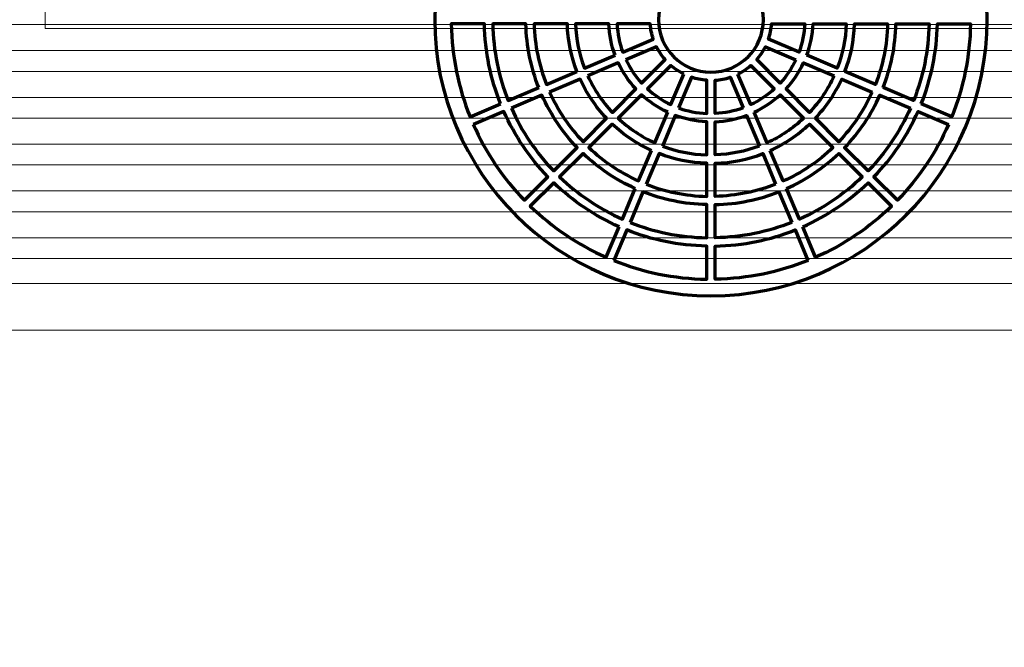
# Model space of a CAD drawing. Units: centimetres. Extents: x -11.5 to 10.5, y 3 to 12.3.
# Drawn here: x -9.3 to -7.4, y 7.7 to 8.9 of the extents above; entities that cross this region are included whole.
import ezdxf

# ---------------------------------------------------------------- set-up
doc = ezdxf.new("R2010")
doc.units = ezdxf.units.CM
doc.header["$MEASUREMENT"] = 0
doc.layers.add('layer 1', color=7, linetype='Continuous')

msp = doc.modelspace()

# ---------------------------------------------------------------- linework, layer by layer
at = {"layer": 'layer 1', "color": 254, "lineweight": 9}
for points in [[(-10.02376, 8.85454), (-6.02378, 8.85454), (-6.02378, 8.89454), (-10.02376, 8.89454), (-10.02376, 8.85454)], [(-10.02376, 8.76454), (-6.02378, 8.76454), (-6.02378, 8.80454), (-10.02376, 8.80454), (-10.02376, 8.76454)], [(-10.02376, 8.67454), (-6.02378, 8.67454), (-6.02378, 8.71454), (-10.02376, 8.71454), (-10.02376, 8.67454)], [(-10.02376, 8.58454), (-6.02378, 8.58454), (-6.02378, 8.62454), (-10.02376, 8.62454), (-10.02376, 8.58454)], [(-10.02376, 8.49454), (-6.02378, 8.49454), (-6.02378, 8.53454), (-10.02376, 8.53454), (-10.02376, 8.49454)], [(-10.02376, 8.40454), (-6.02378, 8.40454), (-6.02378, 8.44454), (-10.02376, 8.44454), (-10.02376, 8.40454)], [(-10.02146, 8.26689), (-6.02148, 8.26689), (-6.02148, 8.35689), (-10.02146, 8.35689), (-10.02146, 8.26689)]]:
    msp.add_lwpolyline(points, close=True, dxfattribs=at)
at = {"layer": 'layer 1', "color": 242, "lineweight": 18}
msp.add_open_spline([(-9.12378, 5.42398), (-9.12378, 5.42398), (-7.99878, 5.42398), (-7.99878, 5.42398), (-7.99878, 5.42398), (-7.99878, 5.42398), (-6.87378, 5.42398), (-6.87378, 5.42398), (-6.87378, 5.42398), (-6.87378, 5.42398), (-6.87378, 6.76667), (-6.87378, 6.76667), (-6.87378, 6.76667), (-6.47248, 6.7606), (-6.12639, 6.61399), (-5.84058, 6.32891), (-5.84058, 6.32891), (-5.84058, 6.32891), (-2.9546, 3.45036), (-2.9546, 3.45036), (-2.9546, 3.45036), (-2.66031, 3.15683), (-2.3017, 3.00985), (-1.88606, 3.01241), (-1.88606, 3.01241), (-1.88606, 3.01241), (3.94836, 3.0484), (3.94836, 3.0484), (3.94836, 3.0484), (4.35478, 3.05091), (4.70362, 3.19533), (4.99287, 3.48085), (4.99287, 3.48085), (4.99287, 3.48085), (6.98117, 5.4435), (6.98117, 5.4435), (6.98117, 5.4435), (7.22419, 5.32485), (7.49264, 5.27582), (7.75668, 5.2964), (7.75668, 5.2964), (7.75668, 5.2964), (8.34256, 4.71051), (8.34256, 4.71051), (8.34256, 4.71051), (8.73202, 4.32106), (9.36732, 4.32105), (9.75678, 4.71051), (9.75678, 4.71051), (9.75678, 4.71051), (10.12306, 5.0768), (10.12306, 5.0768), (10.12306, 5.0768), (10.51252, 5.46626), (10.51252, 6.10155), (10.12306, 6.49101), (10.12306, 6.49101), (10.12306, 6.49101), (9.53717, 7.0769), (9.53717, 7.0769), (9.53717, 7.0769), (9.57005, 7.49884), (9.4252, 7.93204), (9.10247, 8.25477), (9.10247, 8.25477), (8.84968, 8.50756), (8.68988, 8.82893), (8.44544, 9.0617), (8.44544, 9.0617), (7.99487, 9.49079), (7.54461, 9.91243), (7.10698, 10.3286), (7.10698, 10.3286), (6.51787, 10.88881), (5.5875, 10.87712), (5.01266, 10.30228), (5.01266, 10.30228), (5.01266, 10.30228), (4.21427, 9.50389), (4.21427, 9.50389), (4.21427, 9.50389), (3.90168, 9.59684), (3.57317, 9.64586), (3.23735, 9.64586), (3.23735, 9.64586), (3.0706, 9.64586), (2.90447, 9.63378), (2.74022, 9.60979), (2.74022, 9.60979), (2.55512, 9.66603), (2.36077, 9.69551), (2.16276, 9.69551), (2.16276, 9.69551), (2.08608, 9.69551), (2.00965, 9.69108), (1.93385, 9.6823), (1.93385, 9.6823), (1.90635, 9.68366), (1.87877, 9.68434), (1.85113, 9.68434), (1.85113, 9.68434), (0.96781, 9.68434), (0.24349, 8.99904), (0.18123, 8.13149), (0.18123, 8.13149), (0.18123, 8.13149), (-1.07034, 8.13149), (-1.07034, 8.13149), (-1.07034, 8.13149), (-1.48275, 8.13149), (-1.83764, 8.27823), (-2.12963, 8.56947), (-2.12963, 8.56947), (-2.12963, 8.56947), (-4.10115, 10.53592), (-4.10115, 10.53592), (-4.10115, 10.53592), (-4.39314, 10.82716), (-4.74803, 10.97389), (-5.16044, 10.97389), (-5.16044, 10.97389), (-5.16044, 10.97389), (-6.87378, 10.97389), (-6.87378, 10.97389), (-6.87378, 10.97389), (-6.87378, 10.97389), (-6.87378, 12.30398), (-6.87378, 12.30398), (-6.87378, 12.30398), (-6.87378, 12.30398), (-7.99878, 12.30398), (-7.99878, 12.30398), (-7.99878, 12.30398), (-7.99878, 12.30398), (-9.12378, 12.30398), (-9.12378, 12.30398), (-9.12378, 12.30398), (-9.12378, 12.30398), (-9.12378, 10.97389), (-9.12378, 10.97389), (-9.12378, 10.97389), (-9.12378, 10.97389), (-10.01344, 10.97389), (-10.01344, 10.97389), (-10.01344, 10.97389), (-10.83961, 10.97389), (-11.51344, 10.30006), (-11.51344, 9.47389), (-11.51344, 9.47389), (-11.51344, 9.47389), (-11.51344, 8.26689), (-11.51344, 8.26689), (-11.51344, 8.26689), (-11.51344, 7.44072), (-10.83961, 6.76689), (-10.01344, 6.76689), (-10.01344, 6.76689), (-10.01344, 6.76689), (-9.12378, 6.76689), (-9.12378, 6.76689), (-9.12378, 6.76689), (-9.12378, 6.76689), (-9.12378, 5.42398), (-9.12378, 5.42398)], degree=3, knots=[0, 0, 0, 0, 0.0238095, 0.0238095, 0.0238095, 0.0238095, 0.047619, 0.047619, 0.047619, 0.047619, 0.0714286, 0.0714286, 0.0714286, 0.0714286, 0.0952381, 0.0952381, 0.0952381, 0.0952381, 0.1190476, 0.1190476, 0.1190476, 0.1190476, 0.1428571, 0.1428571, 0.1428571, 0.1428571, 0.1666667, 0.1666667, 0.1666667, 0.1666667, 0.1904762, 0.1904762, 0.1904762, 0.1904762, 0.2142857, 0.2142857, 0.2142857, 0.2142857, 0.2380952, 0.2380952, 0.2380952, 0.2380952, 0.2619048, 0.2619048, 0.2619048, 0.2619048, 0.2857143, 0.2857143, 0.2857143, 0.2857143, 0.3095238, 0.3095238, 0.3095238, 0.3095238, 0.3333333, 0.3333333, 0.3333333, 0.3333333, 0.3571429, 0.3571429, 0.3571429, 0.3571429, 0.3809524, 0.3809524, 0.3809524, 0.3809524, 0.4047619, 0.4047619, 0.4047619, 0.4047619, 0.4285714, 0.4285714, 0.4285714, 0.4285714, 0.452381, 0.452381, 0.452381, 0.452381, 0.4761905, 0.4761905, 0.4761905, 0.4761905, 0.5, 0.5, 0.5, 0.5, 0.5238095, 0.5238095, 0.5238095, 0.5238095, 0.547619, 0.547619, 0.547619, 0.547619, 0.5714286, 0.5714286, 0.5714286, 0.5714286, 0.5952381, 0.5952381, 0.5952381, 0.5952381, 0.6190476, 0.6190476, 0.6190476, 0.6190476, 0.6428571, 0.6428571, 0.6428571, 0.6428571, 0.6666667, 0.6666667, 0.6666667, 0.6666667, 0.6904762, 0.6904762, 0.6904762, 0.6904762, 0.7142857, 0.7142857, 0.7142857, 0.7142857, 0.7380952, 0.7380952, 0.7380952, 0.7380952, 0.7619048, 0.7619048, 0.7619048, 0.7619048, 0.7857143, 0.7857143, 0.7857143, 0.7857143, 0.8095238, 0.8095238, 0.8095238, 0.8095238, 0.8333333, 0.8333333, 0.8333333, 0.8333333, 0.8571429, 0.8571429, 0.8571429, 0.8571429, 0.8809524, 0.8809524, 0.8809524, 0.8809524, 0.9047619, 0.9047619, 0.9047619, 0.9047619, 0.9285714, 0.9285714, 0.9285714, 0.9285714, 0.952381, 0.952381, 0.952381, 0.952381, 1, 1, 1, 1], dxfattribs=at)
at = {"layer": 'layer 1', "color": 254, "lineweight": 70}
for points, knots in [([(-8.00005, 9.39508), (-7.70673, 9.39508), (-7.46895, 9.1573), (-7.46895, 8.86398), (-7.46895, 8.86398), (-7.46895, 8.57066), (-7.70673, 8.33288), (-8.00005, 8.33288), (-8.00005, 8.33288), (-8.29338, 8.33288), (-8.53116, 8.57066), (-8.53116, 8.86398), (-8.53116, 8.86398), (-8.53116, 9.1573), (-8.29338, 9.39508), (-8.00005, 9.39508)], [0, 0, 0, 0, 0.2, 0.2, 0.2, 0.2, 0.4, 0.4, 0.4, 0.4, 0.6, 0.6, 0.6, 0.6, 1, 1, 1, 1]), ([(-8.00005, 8.96489), (-7.94432, 8.96489), (-7.89914, 8.91971), (-7.89914, 8.86398), (-7.89914, 8.86398), (-7.89914, 8.80825), (-7.94432, 8.76307), (-8.00005, 8.76307), (-8.00005, 8.76307), (-8.05579, 8.76307), (-8.10096, 8.80825), (-8.10096, 8.86398), (-8.10096, 8.86398), (-8.10096, 8.91971), (-8.05579, 8.96489), (-8.00005, 8.96489)], [0, 0, 0, 0, 0.2, 0.2, 0.2, 0.2, 0.4, 0.4, 0.4, 0.4, 0.6, 0.6, 0.6, 0.6, 1, 1, 1, 1]), ([(-8.40448, 8.70219), (-8.40448, 8.70219), (-8.46309, 8.67734), (-8.46309, 8.67734), (-8.46309, 8.67734), (-8.46309, 8.67734), (-8.46317, 8.67727), (-8.46317, 8.67727), (-8.46317, 8.67727), (-8.4855, 8.73262), (-8.49821, 8.79289), (-8.4992, 8.85601), (-8.4992, 8.85601), (-8.4992, 8.85601), (-8.43546, 8.85601), (-8.43546, 8.85601), (-8.43546, 8.85601), (-8.43449, 8.80173), (-8.42358, 8.74988), (-8.40448, 8.70219)], [0, 0, 0, 0, 0.1666667, 0.1666667, 0.1666667, 0.1666667, 0.3333333, 0.3333333, 0.3333333, 0.3333333, 0.5, 0.5, 0.5, 0.5, 0.6666667, 0.6666667, 0.6666667, 0.6666667, 1, 1, 1, 1]), ([(-8.33112, 8.7333), (-8.33112, 8.7333), (-8.38981, 8.70841), (-8.38981, 8.70841), (-8.38981, 8.70841), (-8.4081, 8.75419), (-8.41856, 8.80394), (-8.41953, 8.85601), (-8.41953, 8.85601), (-8.41953, 8.85601), (-8.3558, 8.85601), (-8.3558, 8.85601), (-8.3558, 8.85601), (-8.35485, 8.81277), (-8.34618, 8.77142), (-8.33112, 8.7333)], [0, 0, 0, 0, 0.2, 0.2, 0.2, 0.2, 0.4, 0.4, 0.4, 0.4, 0.6, 0.6, 0.6, 0.6, 1, 1, 1, 1]), ([(-8.25773, 8.76443), (-8.25773, 8.76443), (-8.31645, 8.73952), (-8.31645, 8.73952), (-8.31645, 8.73952), (-8.3307, 8.77573), (-8.33892, 8.81497), (-8.33986, 8.85601), (-8.33986, 8.85601), (-8.33986, 8.85601), (-8.27611, 8.85601), (-8.27611, 8.85601), (-8.27611, 8.85601), (-8.2752, 8.8238), (-8.26876, 8.79297), (-8.25773, 8.76443)], [0, 0, 0, 0, 0.2, 0.2, 0.2, 0.2, 0.4, 0.4, 0.4, 0.4, 0.6, 0.6, 0.6, 0.6, 1, 1, 1, 1]), ([(-8.18431, 8.79556), (-8.18431, 8.79556), (-8.24305, 8.77065), (-8.24305, 8.77065), (-8.24305, 8.77065), (-8.25328, 8.79727), (-8.25926, 8.826), (-8.26017, 8.85601), (-8.26017, 8.85601), (-8.26017, 8.85601), (-8.19639, 8.85601), (-8.19639, 8.85601), (-8.19639, 8.85601), (-8.19555, 8.83483), (-8.19135, 8.8145), (-8.18431, 8.79556)], [0, 0, 0, 0, 0.2, 0.2, 0.2, 0.2, 0.4, 0.4, 0.4, 0.4, 0.6, 0.6, 0.6, 0.6, 1, 1, 1, 1]), ([(-8.11088, 8.8267), (-8.11088, 8.8267), (-8.16962, 8.80179), (-8.16962, 8.80179), (-8.16962, 8.80179), (-8.17587, 8.81881), (-8.17962, 8.83703), (-8.18045, 8.85601), (-8.18045, 8.85601), (-8.18045, 8.85601), (-8.11662, 8.85601), (-8.11662, 8.85601), (-8.11662, 8.85601), (-8.11594, 8.84582), (-8.11394, 8.83599), (-8.11081, 8.82668), (-8.11081, 8.82668), (-8.11081, 8.82668), (-8.11088, 8.8267), (-8.11088, 8.8267)], [0, 0, 0, 0, 0.1666667, 0.1666667, 0.1666667, 0.1666667, 0.3333333, 0.3333333, 0.3333333, 0.3333333, 0.5, 0.5, 0.5, 0.5, 0.6666667, 0.6666667, 0.6666667, 0.6666667, 1, 1, 1, 1]), ([(-7.88923, 8.8267), (-7.88923, 8.8267), (-7.83049, 8.80179), (-7.83049, 8.80179), (-7.83049, 8.80179), (-7.82424, 8.81881), (-7.82049, 8.83703), (-7.81966, 8.85601), (-7.81966, 8.85601), (-7.81966, 8.85601), (-7.88349, 8.85601), (-7.88349, 8.85601), (-7.88349, 8.85601), (-7.88417, 8.84582), (-7.88617, 8.83599), (-7.8893, 8.82668), (-7.8893, 8.82668), (-7.8893, 8.82668), (-7.88923, 8.8267), (-7.88923, 8.8267)], [0, 0, 0, 0, 0.1666667, 0.1666667, 0.1666667, 0.1666667, 0.3333333, 0.3333333, 0.3333333, 0.3333333, 0.5, 0.5, 0.5, 0.5, 0.6666667, 0.6666667, 0.6666667, 0.6666667, 1, 1, 1, 1]), ([(-7.8158, 8.79556), (-7.8158, 8.79556), (-7.75707, 8.77065), (-7.75707, 8.77065), (-7.75707, 8.77065), (-7.74683, 8.79727), (-7.74085, 8.826), (-7.73994, 8.85601), (-7.73994, 8.85601), (-7.73994, 8.85601), (-7.80372, 8.85601), (-7.80372, 8.85601), (-7.80372, 8.85601), (-7.80456, 8.83483), (-7.80876, 8.8145), (-7.8158, 8.79556)], [0, 0, 0, 0, 0.2, 0.2, 0.2, 0.2, 0.4, 0.4, 0.4, 0.4, 0.6, 0.6, 0.6, 0.6, 1, 1, 1, 1]), ([(-7.74238, 8.76443), (-7.74238, 8.76443), (-7.68366, 8.73952), (-7.68366, 8.73952), (-7.68366, 8.73952), (-7.66941, 8.77573), (-7.66119, 8.81497), (-7.66025, 8.85601), (-7.66025, 8.85601), (-7.66025, 8.85601), (-7.724, 8.85601), (-7.724, 8.85601), (-7.724, 8.85601), (-7.72491, 8.8238), (-7.73135, 8.79297), (-7.74238, 8.76443)], [0, 0, 0, 0, 0.2, 0.2, 0.2, 0.2, 0.4, 0.4, 0.4, 0.4, 0.6, 0.6, 0.6, 0.6, 1, 1, 1, 1]), ([(-7.66899, 8.7333), (-7.66899, 8.7333), (-7.6103, 8.70841), (-7.6103, 8.70841), (-7.6103, 8.70841), (-7.59201, 8.75419), (-7.58155, 8.80394), (-7.58058, 8.85601), (-7.58058, 8.85601), (-7.58058, 8.85601), (-7.64431, 8.85601), (-7.64431, 8.85601), (-7.64431, 8.85601), (-7.64526, 8.81277), (-7.65393, 8.77142), (-7.66899, 8.7333)], [0, 0, 0, 0, 0.2, 0.2, 0.2, 0.2, 0.4, 0.4, 0.4, 0.4, 0.6, 0.6, 0.6, 0.6, 1, 1, 1, 1]), ([(-7.59563, 8.70219), (-7.59563, 8.70219), (-7.53702, 8.67733), (-7.53702, 8.67733), (-7.53702, 8.67733), (-7.53702, 8.67733), (-7.53695, 8.67727), (-7.53695, 8.67727), (-7.53695, 8.67727), (-7.51461, 8.73262), (-7.5019, 8.79289), (-7.50091, 8.85601), (-7.50091, 8.85601), (-7.50091, 8.85601), (-7.56465, 8.85601), (-7.56465, 8.85601), (-7.56465, 8.85601), (-7.56562, 8.80173), (-7.57653, 8.74988), (-7.59563, 8.70219)], [0, 0, 0, 0, 0.1666667, 0.1666667, 0.1666667, 0.1666667, 0.3333333, 0.3333333, 0.3333333, 0.3333333, 0.5, 0.5, 0.5, 0.5, 0.6666667, 0.6666667, 0.6666667, 0.6666667, 1, 1, 1, 1]), ([(-8.16348, 8.78709), (-8.16348, 8.78709), (-8.10472, 8.81201), (-8.10472, 8.81201), (-8.10472, 8.81201), (-8.10025, 8.80301), (-8.09465, 8.79468), (-8.08812, 8.78719), (-8.08812, 8.78719), (-8.08812, 8.78719), (-8.13325, 8.74206), (-8.13325, 8.74206), (-8.13325, 8.74206), (-8.14545, 8.75538), (-8.15568, 8.77055), (-8.16348, 8.78709)], [0, 0, 0, 0, 0.2, 0.2, 0.2, 0.2, 0.4, 0.4, 0.4, 0.4, 0.6, 0.6, 0.6, 0.6, 1, 1, 1, 1]), ([(-7.83663, 8.78709), (-7.83663, 8.78709), (-7.89539, 8.81201), (-7.89539, 8.81201), (-7.89539, 8.81201), (-7.89986, 8.80301), (-7.90546, 8.79468), (-7.91199, 8.78719), (-7.91199, 8.78719), (-7.91199, 8.78719), (-7.86686, 8.74206), (-7.86686, 8.74206), (-7.86686, 8.74206), (-7.85466, 8.75538), (-7.84443, 8.77055), (-7.83663, 8.78709)], [0, 0, 0, 0, 0.2, 0.2, 0.2, 0.2, 0.4, 0.4, 0.4, 0.4, 0.6, 0.6, 0.6, 0.6, 1, 1, 1, 1]), ([(-8.23687, 8.75596), (-8.23687, 8.75596), (-8.17815, 8.78086), (-8.17815, 8.78086), (-8.17815, 8.78086), (-8.16954, 8.76243), (-8.15815, 8.74556), (-8.14452, 8.73078), (-8.14452, 8.73078), (-8.14452, 8.73078), (-8.18961, 8.68569), (-8.18961, 8.68569), (-8.18961, 8.68569), (-8.20896, 8.70625), (-8.22499, 8.72996), (-8.23687, 8.75596)], [0, 0, 0, 0, 0.2, 0.2, 0.2, 0.2, 0.4, 0.4, 0.4, 0.4, 0.6, 0.6, 0.6, 0.6, 1, 1, 1, 1]), ([(-8.05203, 8.75931), (-8.05203, 8.75931), (-8.07695, 8.70056), (-8.07695, 8.70056), (-8.07695, 8.70056), (-8.09349, 8.70835), (-8.10865, 8.71858), (-8.12198, 8.73079), (-8.12198, 8.73079), (-8.12198, 8.73079), (-8.07685, 8.77592), (-8.07685, 8.77592), (-8.07685, 8.77592), (-8.06936, 8.76938), (-8.06102, 8.76379), (-8.05203, 8.75931)], [0, 0, 0, 0, 0.2, 0.2, 0.2, 0.2, 0.4, 0.4, 0.4, 0.4, 0.6, 0.6, 0.6, 0.6, 1, 1, 1, 1]), ([(-7.94808, 8.75931), (-7.94808, 8.75931), (-7.92316, 8.70056), (-7.92316, 8.70056), (-7.92316, 8.70056), (-7.90662, 8.70835), (-7.89146, 8.71858), (-7.87813, 8.73079), (-7.87813, 8.73079), (-7.87813, 8.73079), (-7.92326, 8.77592), (-7.92326, 8.77592), (-7.92326, 8.77592), (-7.93075, 8.76938), (-7.93909, 8.76379), (-7.94808, 8.75931)], [0, 0, 0, 0, 0.2, 0.2, 0.2, 0.2, 0.4, 0.4, 0.4, 0.4, 0.6, 0.6, 0.6, 0.6, 1, 1, 1, 1]), ([(-7.76324, 8.75596), (-7.76324, 8.75596), (-7.82196, 8.78086), (-7.82196, 8.78086), (-7.82196, 8.78086), (-7.83057, 8.76243), (-7.84196, 8.74556), (-7.85559, 8.73078), (-7.85559, 8.73078), (-7.85559, 8.73078), (-7.8105, 8.68569), (-7.8105, 8.68569), (-7.8105, 8.68569), (-7.79115, 8.70625), (-7.77512, 8.72996), (-7.76324, 8.75596)], [0, 0, 0, 0, 0.2, 0.2, 0.2, 0.2, 0.4, 0.4, 0.4, 0.4, 0.6, 0.6, 0.6, 0.6, 1, 1, 1, 1]), ([(-8.31027, 8.72484), (-8.31027, 8.72484), (-8.25155, 8.74974), (-8.25155, 8.74974), (-8.25155, 8.74974), (-8.23886, 8.72184), (-8.22166, 8.69642), (-8.20089, 8.67442), (-8.20089, 8.67442), (-8.20089, 8.67442), (-8.24597, 8.62933), (-8.24597, 8.62933), (-8.24597, 8.62933), (-8.27248, 8.6571), (-8.29433, 8.68936), (-8.31027, 8.72484)], [0, 0, 0, 0, 0.2, 0.2, 0.2, 0.2, 0.4, 0.4, 0.4, 0.4, 0.6, 0.6, 0.6, 0.6, 1, 1, 1, 1]), ([(-8.06225, 8.69441), (-8.06225, 8.69441), (-8.03734, 8.75315), (-8.03734, 8.75315), (-8.03734, 8.75315), (-8.03734, 8.75315), (-8.03735, 8.75322), (-8.03735, 8.75322), (-8.03735, 8.75322), (-8.02804, 8.75009), (-8.01821, 8.7481), (-8.00802, 8.74741), (-8.00802, 8.74741), (-8.00802, 8.74741), (-8.00802, 8.68359), (-8.00802, 8.68359), (-8.00802, 8.68359), (-8.027, 8.68442), (-8.04523, 8.68817), (-8.06225, 8.69441)], [0, 0, 0, 0, 0.1666667, 0.1666667, 0.1666667, 0.1666667, 0.3333333, 0.3333333, 0.3333333, 0.3333333, 0.5, 0.5, 0.5, 0.5, 0.6666667, 0.6666667, 0.6666667, 0.6666667, 1, 1, 1, 1]), ([(-7.93786, 8.69441), (-7.93786, 8.69441), (-7.96277, 8.75315), (-7.96277, 8.75315), (-7.96277, 8.75315), (-7.96277, 8.75315), (-7.96276, 8.75323), (-7.96276, 8.75323), (-7.96276, 8.75323), (-7.97207, 8.75009), (-7.9819, 8.7481), (-7.99209, 8.74741), (-7.99209, 8.74741), (-7.99209, 8.74741), (-7.99209, 8.68359), (-7.99209, 8.68359), (-7.99209, 8.68359), (-7.97311, 8.68442), (-7.95489, 8.68817), (-7.93786, 8.69441)], [0, 0, 0, 0, 0.1666667, 0.1666667, 0.1666667, 0.1666667, 0.3333333, 0.3333333, 0.3333333, 0.3333333, 0.5, 0.5, 0.5, 0.5, 0.6666667, 0.6666667, 0.6666667, 0.6666667, 1, 1, 1, 1]), ([(-7.68984, 8.72484), (-7.68984, 8.72484), (-7.74856, 8.74974), (-7.74856, 8.74974), (-7.74856, 8.74974), (-7.76125, 8.72184), (-7.77845, 8.69642), (-7.79922, 8.67442), (-7.79922, 8.67442), (-7.79922, 8.67442), (-7.75414, 8.62933), (-7.75414, 8.62933), (-7.75414, 8.62933), (-7.72763, 8.6571), (-7.70578, 8.68936), (-7.68984, 8.72484)], [0, 0, 0, 0, 0.2, 0.2, 0.2, 0.2, 0.4, 0.4, 0.4, 0.4, 0.6, 0.6, 0.6, 0.6, 1, 1, 1, 1]), ([(-8.38362, 8.69373), (-8.38362, 8.69373), (-8.32494, 8.71862), (-8.32494, 8.71862), (-8.32494, 8.71862), (-8.30819, 8.68124), (-8.28518, 8.64728), (-8.25724, 8.61807), (-8.25724, 8.61807), (-8.25724, 8.61807), (-8.30231, 8.573), (-8.30231, 8.573), (-8.30231, 8.573), (-8.33598, 8.60797), (-8.36363, 8.64877), (-8.38362, 8.69373)], [0, 0, 0, 0, 0.2, 0.2, 0.2, 0.2, 0.4, 0.4, 0.4, 0.4, 0.6, 0.6, 0.6, 0.6, 1, 1, 1, 1]), ([(-8.08317, 8.68588), (-8.08317, 8.68588), (-8.10807, 8.62717), (-8.10807, 8.62717), (-8.10807, 8.62717), (-8.13408, 8.63905), (-8.15779, 8.65508), (-8.17835, 8.67443), (-8.17835, 8.67443), (-8.17835, 8.67443), (-8.13325, 8.71952), (-8.13325, 8.71952), (-8.13325, 8.71952), (-8.11848, 8.70589), (-8.1016, 8.6945), (-8.08317, 8.68588)], [0, 0, 0, 0, 0.2, 0.2, 0.2, 0.2, 0.4, 0.4, 0.4, 0.4, 0.6, 0.6, 0.6, 0.6, 1, 1, 1, 1]), ([(-7.91694, 8.68588), (-7.91694, 8.68588), (-7.89204, 8.62716), (-7.89204, 8.62716), (-7.89204, 8.62716), (-7.86603, 8.63905), (-7.84232, 8.65508), (-7.82176, 8.67443), (-7.82176, 8.67443), (-7.82176, 8.67443), (-7.86686, 8.71952), (-7.86686, 8.71952), (-7.86686, 8.71952), (-7.88163, 8.70589), (-7.89851, 8.6945), (-7.91694, 8.68588)], [0, 0, 0, 0, 0.2, 0.2, 0.2, 0.2, 0.4, 0.4, 0.4, 0.4, 0.6, 0.6, 0.6, 0.6, 1, 1, 1, 1]), ([(-7.61649, 8.69373), (-7.61649, 8.69373), (-7.67517, 8.71862), (-7.67517, 8.71862), (-7.67517, 8.71862), (-7.69192, 8.68124), (-7.71493, 8.64728), (-7.74287, 8.61807), (-7.74287, 8.61807), (-7.74287, 8.61807), (-7.6978, 8.573), (-7.6978, 8.573), (-7.6978, 8.573), (-7.66413, 8.60797), (-7.63648, 8.64877), (-7.61649, 8.69373)], [0, 0, 0, 0, 0.2, 0.2, 0.2, 0.2, 0.4, 0.4, 0.4, 0.4, 0.6, 0.6, 0.6, 0.6, 1, 1, 1, 1]), ([(-8.457, 8.66267), (-8.457, 8.66267), (-8.45687, 8.66267), (-8.45687, 8.66267), (-8.45687, 8.66267), (-8.45687, 8.66267), (-8.39829, 8.68751), (-8.39829, 8.68751), (-8.39829, 8.68751), (-8.3775, 8.64065), (-8.34868, 8.59814), (-8.31357, 8.56173), (-8.31357, 8.56173), (-8.31357, 8.56173), (-8.35864, 8.51667), (-8.35864, 8.51667), (-8.35864, 8.51667), (-8.3995, 8.55884), (-8.43298, 8.6082), (-8.457, 8.66267)], [0, 0, 0, 0, 0.1666667, 0.1666667, 0.1666667, 0.1666667, 0.3333333, 0.3333333, 0.3333333, 0.3333333, 0.5, 0.5, 0.5, 0.5, 0.6666667, 0.6666667, 0.6666667, 0.6666667, 1, 1, 1, 1]), ([(-8.09338, 8.62099), (-8.09338, 8.62099), (-8.06848, 8.67973), (-8.06848, 8.67973), (-8.06848, 8.67973), (-8.04953, 8.67269), (-8.02921, 8.66849), (-8.00802, 8.66765), (-8.00802, 8.66765), (-8.00802, 8.66765), (-8.00802, 8.60387), (-8.00802, 8.60387), (-8.00802, 8.60387), (-8.03803, 8.60478), (-8.06676, 8.61076), (-8.09338, 8.62099)], [0, 0, 0, 0, 0.2, 0.2, 0.2, 0.2, 0.4, 0.4, 0.4, 0.4, 0.6, 0.6, 0.6, 0.6, 1, 1, 1, 1]), ([(-7.90673, 8.62099), (-7.90673, 8.62099), (-7.93163, 8.67973), (-7.93163, 8.67973), (-7.93163, 8.67973), (-7.95058, 8.67269), (-7.9709, 8.66849), (-7.99209, 8.66765), (-7.99209, 8.66765), (-7.99209, 8.66765), (-7.99209, 8.60387), (-7.99209, 8.60387), (-7.99209, 8.60387), (-7.96208, 8.60478), (-7.93335, 8.61076), (-7.90673, 8.62099)], [0, 0, 0, 0, 0.2, 0.2, 0.2, 0.2, 0.4, 0.4, 0.4, 0.4, 0.6, 0.6, 0.6, 0.6, 1, 1, 1, 1]), ([(-7.54311, 8.66267), (-7.54311, 8.66267), (-7.54324, 8.66267), (-7.54324, 8.66267), (-7.54324, 8.66267), (-7.54324, 8.66267), (-7.60182, 8.68751), (-7.60182, 8.68751), (-7.60182, 8.68751), (-7.62262, 8.64065), (-7.65143, 8.59814), (-7.68654, 8.56173), (-7.68654, 8.56173), (-7.68654, 8.56173), (-7.64147, 8.51667), (-7.64147, 8.51667), (-7.64147, 8.51667), (-7.60062, 8.55885), (-7.56714, 8.60821), (-7.54311, 8.66267)], [0, 0, 0, 0, 0.1666667, 0.1666667, 0.1666667, 0.1666667, 0.3333333, 0.3333333, 0.3333333, 0.3333333, 0.5, 0.5, 0.5, 0.5, 0.6666667, 0.6666667, 0.6666667, 0.6666667, 1, 1, 1, 1]), ([(-8.1143, 8.61249), (-8.1143, 8.61249), (-8.1392, 8.55378), (-8.1392, 8.55378), (-8.1392, 8.55378), (-8.17468, 8.56971), (-8.20694, 8.59156), (-8.23471, 8.61807), (-8.23471, 8.61807), (-8.23471, 8.61807), (-8.18962, 8.66315), (-8.18962, 8.66315), (-8.18962, 8.66315), (-8.16762, 8.64238), (-8.1422, 8.62518), (-8.1143, 8.61249)], [0, 0, 0, 0, 0.2, 0.2, 0.2, 0.2, 0.4, 0.4, 0.4, 0.4, 0.6, 0.6, 0.6, 0.6, 1, 1, 1, 1]), ([(-7.88581, 8.61249), (-7.88581, 8.61249), (-7.86091, 8.55377), (-7.86091, 8.55377), (-7.86091, 8.55377), (-7.82543, 8.56971), (-7.79317, 8.59156), (-7.7654, 8.61807), (-7.7654, 8.61807), (-7.7654, 8.61807), (-7.81049, 8.66315), (-7.81049, 8.66315), (-7.81049, 8.66315), (-7.83249, 8.64238), (-7.85791, 8.62518), (-7.88581, 8.61249)], [0, 0, 0, 0, 0.2, 0.2, 0.2, 0.2, 0.4, 0.4, 0.4, 0.4, 0.6, 0.6, 0.6, 0.6, 1, 1, 1, 1]), ([(-8.14542, 8.5391), (-8.14542, 8.5391), (-8.17031, 8.48042), (-8.17031, 8.48042), (-8.17031, 8.48042), (-8.21527, 8.50041), (-8.25607, 8.52806), (-8.29104, 8.56173), (-8.29104, 8.56173), (-8.29104, 8.56173), (-8.24597, 8.6068), (-8.24597, 8.6068), (-8.24597, 8.6068), (-8.21676, 8.57886), (-8.1828, 8.55585), (-8.14542, 8.5391)], [0, 0, 0, 0, 0.2, 0.2, 0.2, 0.2, 0.4, 0.4, 0.4, 0.4, 0.6, 0.6, 0.6, 0.6, 1, 1, 1, 1]), ([(-8.12451, 8.54759), (-8.12451, 8.54759), (-8.09961, 8.60631), (-8.09961, 8.60631), (-8.09961, 8.60631), (-8.07107, 8.59528), (-8.04024, 8.58884), (-8.00802, 8.58793), (-8.00802, 8.58793), (-8.00802, 8.58793), (-8.00802, 8.52418), (-8.00802, 8.52418), (-8.00802, 8.52418), (-8.04906, 8.52512), (-8.08831, 8.53334), (-8.12451, 8.54759)], [0, 0, 0, 0, 0.2, 0.2, 0.2, 0.2, 0.4, 0.4, 0.4, 0.4, 0.6, 0.6, 0.6, 0.6, 1, 1, 1, 1]), ([(-7.8756, 8.54759), (-7.8756, 8.54759), (-7.9005, 8.60631), (-7.9005, 8.60631), (-7.9005, 8.60631), (-7.92904, 8.59528), (-7.95987, 8.58884), (-7.99209, 8.58793), (-7.99209, 8.58793), (-7.99209, 8.58793), (-7.99209, 8.52418), (-7.99209, 8.52418), (-7.99209, 8.52418), (-7.95105, 8.52512), (-7.9118, 8.53334), (-7.8756, 8.54759)], [0, 0, 0, 0, 0.2, 0.2, 0.2, 0.2, 0.4, 0.4, 0.4, 0.4, 0.6, 0.6, 0.6, 0.6, 1, 1, 1, 1]), ([(-7.85469, 8.5391), (-7.85469, 8.5391), (-7.8298, 8.48042), (-7.8298, 8.48042), (-7.8298, 8.48042), (-7.78484, 8.50041), (-7.74404, 8.52806), (-7.70907, 8.56173), (-7.70907, 8.56173), (-7.70907, 8.56173), (-7.75414, 8.6068), (-7.75414, 8.6068), (-7.75414, 8.6068), (-7.78335, 8.57886), (-7.81731, 8.55585), (-7.85469, 8.5391)], [0, 0, 0, 0, 0.2, 0.2, 0.2, 0.2, 0.4, 0.4, 0.4, 0.4, 0.6, 0.6, 0.6, 0.6, 1, 1, 1, 1]), ([(-8.17653, 8.46575), (-8.17653, 8.46575), (-8.20137, 8.40717), (-8.20137, 8.40717), (-8.20137, 8.40717), (-8.20137, 8.40717), (-8.20137, 8.40705), (-8.20137, 8.40705), (-8.20137, 8.40705), (-8.25583, 8.43108), (-8.3052, 8.46455), (-8.34737, 8.5054), (-8.34737, 8.5054), (-8.34737, 8.5054), (-8.30231, 8.55047), (-8.30231, 8.55047), (-8.30231, 8.55047), (-8.2659, 8.51536), (-8.22339, 8.48655), (-8.17653, 8.46575)], [0, 0, 0, 0, 0.1666667, 0.1666667, 0.1666667, 0.1666667, 0.3333333, 0.3333333, 0.3333333, 0.3333333, 0.5, 0.5, 0.5, 0.5, 0.6666667, 0.6666667, 0.6666667, 0.6666667, 1, 1, 1, 1]), ([(-7.82358, 8.46575), (-7.82358, 8.46575), (-7.79874, 8.40717), (-7.79874, 8.40717), (-7.79874, 8.40717), (-7.79874, 8.40717), (-7.79874, 8.40704), (-7.79874, 8.40704), (-7.79874, 8.40704), (-7.74427, 8.43107), (-7.69491, 8.46454), (-7.65274, 8.5054), (-7.65274, 8.5054), (-7.65274, 8.5054), (-7.6978, 8.55047), (-7.6978, 8.55047), (-7.6978, 8.55047), (-7.73421, 8.51536), (-7.77672, 8.48654), (-7.82358, 8.46575)], [0, 0, 0, 0, 0.1666667, 0.1666667, 0.1666667, 0.1666667, 0.3333333, 0.3333333, 0.3333333, 0.3333333, 0.5, 0.5, 0.5, 0.5, 0.6666667, 0.6666667, 0.6666667, 0.6666667, 1, 1, 1, 1]), ([(-8.15563, 8.47423), (-8.15563, 8.47423), (-8.13074, 8.53292), (-8.13074, 8.53292), (-8.13074, 8.53292), (-8.09262, 8.51786), (-8.05127, 8.5092), (-8.00802, 8.50824), (-8.00802, 8.50824), (-8.00802, 8.50824), (-8.00802, 8.44451), (-8.00802, 8.44451), (-8.00802, 8.44451), (-8.0601, 8.44548), (-8.10985, 8.45594), (-8.15563, 8.47423)], [0, 0, 0, 0, 0.2, 0.2, 0.2, 0.2, 0.4, 0.4, 0.4, 0.4, 0.6, 0.6, 0.6, 0.6, 1, 1, 1, 1]), ([(-7.84448, 8.47423), (-7.84448, 8.47423), (-7.86937, 8.53292), (-7.86937, 8.53292), (-7.86937, 8.53292), (-7.9075, 8.51786), (-7.94884, 8.5092), (-7.99209, 8.50824), (-7.99209, 8.50824), (-7.99209, 8.50824), (-7.99209, 8.44451), (-7.99209, 8.44451), (-7.99209, 8.44451), (-7.94001, 8.44548), (-7.89026, 8.45594), (-7.84448, 8.47423)], [0, 0, 0, 0, 0.2, 0.2, 0.2, 0.2, 0.4, 0.4, 0.4, 0.4, 0.6, 0.6, 0.6, 0.6, 1, 1, 1, 1]), ([(-8.18677, 8.40088), (-8.18677, 8.40088), (-8.1867, 8.40095), (-8.1867, 8.40095), (-8.1867, 8.40095), (-8.1867, 8.40095), (-8.16185, 8.45956), (-8.16185, 8.45956), (-8.16185, 8.45956), (-8.11416, 8.44046), (-8.0623, 8.42955), (-8.00802, 8.42858), (-8.00802, 8.42858), (-8.00802, 8.42858), (-8.00802, 8.36485), (-8.00802, 8.36485), (-8.00802, 8.36485), (-8.07115, 8.36584), (-8.13142, 8.37855), (-8.18677, 8.40088)], [0, 0, 0, 0, 0.1666667, 0.1666667, 0.1666667, 0.1666667, 0.3333333, 0.3333333, 0.3333333, 0.3333333, 0.5, 0.5, 0.5, 0.5, 0.6666667, 0.6666667, 0.6666667, 0.6666667, 1, 1, 1, 1]), ([(-7.81333, 8.40088), (-7.81333, 8.40088), (-7.81341, 8.40095), (-7.81341, 8.40095), (-7.81341, 8.40095), (-7.81341, 8.40095), (-7.83826, 8.45956), (-7.83826, 8.45956), (-7.83826, 8.45956), (-7.88595, 8.44046), (-7.93781, 8.42955), (-7.99209, 8.42858), (-7.99209, 8.42858), (-7.99209, 8.42858), (-7.99209, 8.36485), (-7.99209, 8.36485), (-7.99209, 8.36485), (-7.92896, 8.36584), (-7.86869, 8.37854), (-7.81333, 8.40088)], [0, 0, 0, 0, 0.1666667, 0.1666667, 0.1666667, 0.1666667, 0.3333333, 0.3333333, 0.3333333, 0.3333333, 0.5, 0.5, 0.5, 0.5, 0.6666667, 0.6666667, 0.6666667, 0.6666667, 1, 1, 1, 1])]:
    msp.add_open_spline(points, degree=3, knots=knots, dxfattribs=at)
at = {"layer": 'layer 1', "color": 254, "lineweight": 9}
msp.add_open_spline([(-6.72018, 8.84704), (-6.72018, 8.84704), (-9.27993, 8.84704), (-9.27993, 8.84704), (-9.27993, 8.84704), (-9.27993, 8.84704), (-9.27993, 8.88092), (-9.27993, 8.88092), (-9.27993, 8.88092), (-9.27993, 8.88092), (-6.72018, 8.88092), (-6.72018, 8.88092), (-6.72018, 8.88092), (-6.72018, 8.88092), (-6.72018, 8.84704), (-6.72018, 8.84704)], degree=3, knots=[0, 0, 0, 0, 0.2, 0.2, 0.2, 0.2, 0.4, 0.4, 0.4, 0.4, 0.6, 0.6, 0.6, 0.6, 1, 1, 1, 1], dxfattribs=at)

doc.saveas('drawing.dxf')
